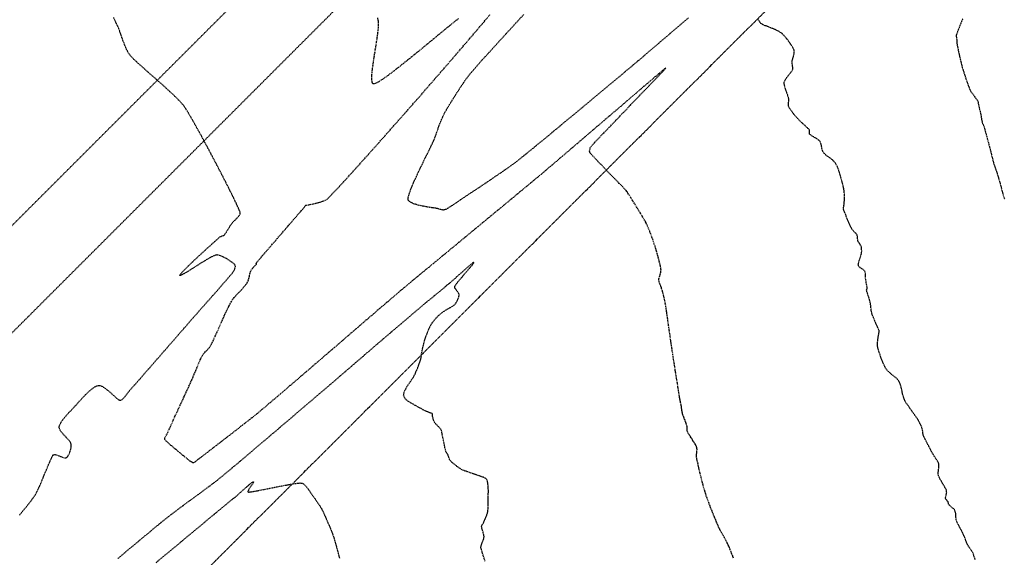
# Model space of a CAD drawing. Units: feet. Extents: x 2231450 to 2405042, y 13764001 to 13937778.
# Drawn here: x 2272484 to 2272743, y 13810088 to 13810230 of the extents above; entities that cross this region are included whole.
import ezdxf

# ---------------------------------------------------------------- set-up
doc = ezdxf.new("R2010")
doc.units = ezdxf.units.FT
doc.header["$MEASUREMENT"] = 0
for name, pattern in [('337.050 Sky Ranch Unit 1A Plat$0$ADJOINER', [1, 0.75, -0.05, 0.05, -0.05, 0.05, -0.05]), ('337.050 Sky Ranch Unit 1A Plat$0$HIDDEN2', [0.1875, 0.125, -0.0625]), ('HIDDEN', [0.375, 0.25, -0.125]), ('HIDDEN2', [0.1875, 0.125, -0.0625])]:
    doc.linetypes.add(name, pattern=pattern)
for name, color, linetype in [('337.050 Sky Ranch Unit 1A Plat$0$BNDY-ADJN', 252, '337.050 Sky Ranch Unit 1A Plat$0$ADJOINER'), ('V-TOPO-CONT-MAJR', 1, 'HIDDEN'), ('V-TOPO-CONT-MINR', 251, 'HIDDEN2'), ('XREF', 7, 'Continuous')]:
    doc.layers.add(name, color=color, linetype=linetype)
doc.layers.add('337.050 Sky Ranch Unit 1A Plat$0$C-ESMT-NPLT', color=2, linetype='337.050 Sky Ranch Unit 1A Plat$0$HIDDEN2', plot=False)

# ---------------------------------------------------------------- blocks, each defined once
blk = doc.blocks.new('337.050 Sky Ranch Unit 1A Plat_1')
at = {"layer": '337.050 Sky Ranch Unit 1A Plat$0$BNDY-ADJN', "flags": 128}
blk.add_lwpolyline([(2274699.77, 13809568.2), (2273247.53, 13808119.35), (2273177.53, 13808145.46), (2273016.05, 13808215.96), (2272965.8, 13808248.09), (2272799.9, 13808353.05), (2272652.71, 13808447.04), (2272580.66, 13808499.04), (2272518.32, 13808558.09), (2271778.66, 13809331.21), (2272463.43, 13810015.52), (2273184.45, 13810736.4), (2273384.52, 13810936.31)], close=True, dxfattribs=at)
at = {"layer": '337.050 Sky Ranch Unit 1A Plat$0$C-ESMT-NPLT', "flags": 128}
blk.add_lwpolyline([(2272253.74, 13809919.46), (2272237.53, 13809919.5), (2271315.9, 13810851.17), (2271330.12, 13810865.24), (2272245.69, 13809939.69), (2273329.41, 13811023.7), (2273343.46, 13811009.47)], close=True, dxfattribs=at)

msp = doc.modelspace()

# ---------------------------------------------------------------- linework, layer by layer
at = {"layer": 'V-TOPO-CONT-MAJR', "color": 1, "linetype": 'HIDDEN', "lineweight": -3, "elevation": 645}
for points in [[(2272671.64, 13810087.89), (2272671.44, 13810088.44), (2272671.24, 13810088.96), (2272671.03, 13810089.52), (2272670.81, 13810090.08), (2272670.59, 13810090.6), (2272670.38, 13810091.07), (2272670.18, 13810091.51), (2272669.95, 13810091.97), (2272669.71, 13810092.43), (2272669.47, 13810092.88), (2272669.25, 13810093.31), (2272669.01, 13810093.73), (2272668.75, 13810094.17), (2272668.49, 13810094.61), (2272668.24, 13810095.06), (2272668.02, 13810095.49), (2272667.83, 13810095.9), (2272667.52, 13810096.61), (2272667.11, 13810097.57), (2272666.64, 13810098.71), (2272666.13, 13810099.96), (2272665.62, 13810101.25), (2272665.13, 13810102.52), (2272664.69, 13810103.71), (2272664.34, 13810104.74), (2272664.06, 13810105.67), (2272663.75, 13810106.76), (2272663.43, 13810107.95), (2272663.12, 13810109.19), (2272662.82, 13810110.42), (2272662.54, 13810111.59), (2272662.3, 13810112.64), (2272662.11, 13810113.53), (2272661.97, 13810114.19), (2272661.91, 13810114.57), (2272661.91, 13810115.04), (2272661.95, 13810115.54), (2272662.01, 13810116.05), (2272662.04, 13810116.54), (2272661.99, 13810117), (2272661.83, 13810117.43), (2272661.6, 13810117.88), (2272661.31, 13810118.32), (2272661.02, 13810118.76), (2272660.76, 13810119.18), (2272660.48, 13810119.63), (2272660.15, 13810120.15), (2272659.83, 13810120.66), (2272659.58, 13810121.07), (2272659.45, 13810121.33), (2272659.42, 13810121.62), (2272659.43, 13810121.94), (2272659.43, 13810122.23), (2272659.4, 13810122.52), (2272659.36, 13810122.82), (2272659.3, 13810123.1), (2272659.21, 13810123.37), (2272659.02, 13810123.85), (2272658.78, 13810124.46), (2272658.54, 13810125.09), (2272658.32, 13810125.68), (2272658.19, 13810126.11), (2272658.1, 13810126.52), (2272658.03, 13810126.96), (2272657.97, 13810127.41), (2272657.91, 13810127.85), (2272657.85, 13810128.27), (2272657.77, 13810128.68), (2272657.69, 13810129.11), (2272657.6, 13810129.55), (2272657.51, 13810129.98), (2272657.43, 13810130.39), (2272657.36, 13810130.81), (2272657.23, 13810131.61), (2272657.06, 13810132.71), (2272656.85, 13810134.05), (2272656.61, 13810135.54), (2272656.36, 13810137.11), (2272656.12, 13810138.67), (2272655.88, 13810140.17), (2272655.68, 13810141.51), (2272655.51, 13810142.62), (2272655.34, 13810143.74), (2272655.14, 13810145.1), (2272654.92, 13810146.61), (2272654.7, 13810148.2), (2272654.47, 13810149.79), (2272654.25, 13810151.29), (2272654.06, 13810152.63), (2272653.9, 13810153.73), (2272653.79, 13810154.51), (2272653.73, 13810154.88), (2272653.66, 13810155.25), (2272653.58, 13810155.65), (2272653.49, 13810156.04), (2272653.4, 13810156.41), (2272653.32, 13810156.78), (2272653.22, 13810157.18), (2272653.13, 13810157.57), (2272653.03, 13810157.94), (2272652.91, 13810158.33), (2272652.78, 13810158.74), (2272652.65, 13810159.16), (2272652.52, 13810159.56), (2272652.36, 13810159.95), (2272652.19, 13810160.36), (2272652.03, 13810160.78), (2272651.96, 13810161.17), (2272652.01, 13810161.56), (2272652.15, 13810162.08), (2272652.33, 13810162.67), (2272652.49, 13810163.26), (2272652.55, 13810163.8), (2272652.51, 13810164.28), (2272652.4, 13810164.88), (2272652.24, 13810165.56), (2272652.06, 13810166.26), (2272651.87, 13810166.95), (2272651.7, 13810167.57), (2272651.54, 13810168.17), (2272651.36, 13810168.81), (2272651.17, 13810169.45), (2272650.97, 13810170.1), (2272650.77, 13810170.72), (2272650.57, 13810171.32), (2272650.37, 13810171.88), (2272650.13, 13810172.55), (2272649.86, 13810173.29), (2272649.56, 13810174.07), (2272649.24, 13810174.85), (2272648.92, 13810175.6), (2272648.6, 13810176.28), (2272648.25, 13810176.92), (2272647.74, 13810177.8), (2272647.11, 13810178.84), (2272646.43, 13810179.95), (2272645.74, 13810181.07), (2272645.09, 13810182.09), (2272644.55, 13810182.95), (2272644.16, 13810183.57), (2272643.98, 13810183.86), (2272643.83, 13810184.09), (2272643.68, 13810184.33), (2272643.52, 13810184.57), (2272643.36, 13810184.79), (2272643.09, 13810185.08), (2272642.45, 13810185.74), (2272641.53, 13810186.69), (2272640.4, 13810187.84), (2272639.16, 13810189.13), (2272637.87, 13810190.45), (2272636.63, 13810191.74), (2272635.51, 13810192.91), (2272634.61, 13810193.88), (2272633.99, 13810194.56), (2272633.75, 13810194.88), (2272633.72, 13810195.22), (2272633.78, 13810195.61), (2272633.9, 13810196), (2272634.05, 13810196.34), (2272634.33, 13810196.66), (2272635.03, 13810197.41), (2272636.1, 13810198.54), (2272637.45, 13810199.96), (2272639.04, 13810201.62), (2272640.79, 13810203.45), (2272642.64, 13810205.38), (2272644.52, 13810207.34), (2272646.37, 13810209.26), (2272648.13, 13810211.08), (2272649.71, 13810212.73), (2272651.07, 13810214.14), (2272652.14, 13810215.25), (2272652.85, 13810215.98), (2272653.13, 13810216.27), (2272653.34, 13810216.51), (2272653.58, 13810216.79), (2272653.77, 13810217.02), (2272653.82, 13810217.14), (2272653.59, 13810216.96), (2272652.94, 13810216.41), (2272651.91, 13810215.54), (2272650.56, 13810214.39), (2272648.93, 13810213), (2272647.05, 13810211.39), (2272644.98, 13810209.62), (2272642.77, 13810207.72), (2272640.44, 13810205.73), (2272638.06, 13810203.69), (2272635.66, 13810201.63), (2272633.28, 13810199.6), (2272630.98, 13810197.63), (2272628.8, 13810195.76), (2272626.78, 13810194.04), (2272624.97, 13810192.49), (2272623.41, 13810191.16), (2272622.14, 13810190.08), (2272621.22, 13810189.3), (2272620.28, 13810188.51), (2272618.95, 13810187.41), (2272617.3, 13810186.04), (2272615.36, 13810184.43), (2272613.19, 13810182.63), (2272610.83, 13810180.67), (2272608.32, 13810178.6), (2272605.73, 13810176.46), (2272603.09, 13810174.28), (2272600.46, 13810172.1), (2272597.87, 13810169.96), (2272595.39, 13810167.91), (2272593.05, 13810165.98), (2272590.9, 13810164.2), (2272589, 13810162.63), (2272587.39, 13810161.3), (2272586.11, 13810160.24), (2272585.22, 13810159.51), (2272584.77, 13810159.13), (2272584.23, 13810158.67), (2272583.66, 13810158.2), (2272583.09, 13810157.71), (2272582.51, 13810157.21), (2272581.93, 13810156.71), (2272581.35, 13810156.22), (2272580.79, 13810155.74), (2272580.25, 13810155.28), (2272579.75, 13810154.85), (2272578.97, 13810154.18), (2272577.96, 13810153.31), (2272576.78, 13810152.29), (2272575.46, 13810151.16), (2272574.07, 13810149.96), (2272572.64, 13810148.73), (2272571.22, 13810147.51), (2272569.87, 13810146.35), (2272568.64, 13810145.28), (2272567.56, 13810144.36), (2272566.69, 13810143.61), (2272565.94, 13810142.97), (2272564.94, 13810142.1), (2272563.71, 13810141.05), (2272562.3, 13810139.83), (2272560.74, 13810138.49), (2272559.09, 13810137.06), (2272557.37, 13810135.58), (2272555.62, 13810134.09), (2272553.9, 13810132.61), (2272552.23, 13810131.18), (2272550.66, 13810129.83), (2272549.22, 13810128.61), (2272547.96, 13810127.54), (2272546.92, 13810126.67), (2272546.14, 13810126.02), (2272545.25, 13810125.3), (2272544.1, 13810124.4), (2272542.75, 13810123.34), (2272541.26, 13810122.17), (2272539.68, 13810120.94), (2272538.06, 13810119.69), (2272536.47, 13810118.46), (2272534.95, 13810117.29), (2272533.57, 13810116.23), (2272532.38, 13810115.31), (2272531.44, 13810114.59), (2272530.8, 13810114.09), (2272530.52, 13810113.88), (2272530.2, 13810113.63), (2272529.85, 13810113.35), (2272529.54, 13810113.11), (2272529.32, 13810113), (2272529.11, 13810113.04), (2272528.89, 13810113.15), (2272528.68, 13810113.27), (2272528.4, 13810113.49), (2272527.75, 13810114.01), (2272526.83, 13810114.75), (2272525.76, 13810115.63), (2272524.64, 13810116.56), (2272523.58, 13810117.46), (2272522.67, 13810118.26), (2272522.14, 13810118.76), (2272521.88, 13810119.02), (2272521.79, 13810119.14), (2272521.78, 13810119.18), (2272521.77, 13810119.24), (2272521.77, 13810119.36), (2272521.81, 13810119.57), (2272521.92, 13810119.86), (2272522.13, 13810120.24), (2272522.35, 13810120.62), (2272522.53, 13810120.98), (2272522.68, 13810121.34), (2272522.86, 13810121.75), (2272523.05, 13810122.18), (2272523.24, 13810122.61), (2272523.42, 13810123.01), (2272523.58, 13810123.37), (2272523.91, 13810124.08), (2272524.36, 13810125.06), (2272524.91, 13810126.24), (2272525.52, 13810127.57), (2272526.17, 13810128.96), (2272526.81, 13810130.35), (2272527.42, 13810131.68), (2272527.97, 13810132.88), (2272528.42, 13810133.87), (2272528.75, 13810134.59), (2272529.12, 13810135.44), (2272529.52, 13810136.39), (2272529.94, 13810137.39), (2272530.36, 13810138.39), (2272530.75, 13810139.34), (2272531.12, 13810140.17), (2272531.43, 13810140.84), (2272531.67, 13810141.29), (2272531.98, 13810141.72), (2272532.34, 13810142.14), (2272532.73, 13810142.56), (2272533.13, 13810142.97), (2272533.5, 13810143.4), (2272533.81, 13810143.82), (2272534.07, 13810144.32), (2272534.48, 13810145.17), (2272534.99, 13810146.27), (2272535.56, 13810147.53), (2272536.14, 13810148.85), (2272536.71, 13810150.13), (2272537.21, 13810151.26), (2272537.61, 13810152.15), (2272537.87, 13810152.71), (2272538.14, 13810153.25), (2272538.41, 13810153.83), (2272538.7, 13810154.42), (2272539, 13810154.99), (2272539.31, 13810155.55), (2272539.64, 13810156.06), (2272540.03, 13810156.56), (2272540.6, 13810157.19), (2272541.27, 13810157.91), (2272541.97, 13810158.65), (2272542.63, 13810159.37), (2272543.16, 13810159.99), (2272543.49, 13810160.47), (2272543.72, 13810160.99), (2272543.91, 13810161.61), (2272544.06, 13810162.25), (2272544.2, 13810162.86), (2272544.34, 13810163.39), (2272544.49, 13810163.76), (2272544.76, 13810164.14), (2272545.12, 13810164.55), (2272545.5, 13810164.93), (2272545.75, 13810165.17), (2272545.87, 13810165.3), (2272545.91, 13810165.35), (2272545.92, 13810165.36), (2272545.92, 13810165.38), (2272545.9, 13810165.44), (2272545.86, 13810165.54), (2272545.83, 13810165.65), (2272546.05, 13810165.91), (2272546.64, 13810166.61), (2272547.55, 13810167.66), (2272548.69, 13810168.99), (2272550.01, 13810170.52), (2272551.43, 13810172.16), (2272552.88, 13810173.85), (2272554.31, 13810175.5), (2272555.63, 13810177.03), (2272556.78, 13810178.37), (2272557.7, 13810179.43), (2272558.31, 13810180.13), (2272558.54, 13810180.41), (2272558.67, 13810180.57), (2272558.79, 13810180.74), (2272558.85, 13810180.82), (2272558.91, 13810180.9), (2272559.14, 13810180.94), (2272559.75, 13810181.05), (2272560.63, 13810181.23), (2272561.65, 13810181.47), (2272562.7, 13810181.76), (2272563.67, 13810182.1), (2272564.43, 13810182.47), (2272564.85, 13810182.82), (2272565.57, 13810183.54), (2272566.58, 13810184.59), (2272567.83, 13810185.93), (2272569.28, 13810187.51), (2272570.9, 13810189.29), (2272572.64, 13810191.22), (2272574.49, 13810193.28), (2272576.39, 13810195.4), (2272578.31, 13810197.56), (2272580.21, 13810199.71), (2272582.06, 13810201.8), (2272583.83, 13810203.79), (2272585.46, 13810205.65), (2272586.93, 13810207.32), (2272588.2, 13810208.77), (2272589.24, 13810209.95), (2272590, 13810210.83), (2272590.8, 13810211.75), (2272591.9, 13810213.02), (2272593.24, 13810214.56), (2272594.79, 13810216.34), (2272596.5, 13810218.31), (2272598.31, 13810220.41), (2272600.2, 13810222.6), (2272602.11, 13810224.82), (2272603.99, 13810227.04), (2272605.82, 13810229.19), (2272607.53, 13810231.23)], [(2272599.19, 13810230.13), (2272598.13, 13810229.29), (2272596.79, 13810228.21), (2272595.23, 13810226.93), (2272593.5, 13810225.5), (2272591.63, 13810223.95), (2272589.69, 13810222.35), (2272587.71, 13810220.74), (2272585.76, 13810219.16), (2272583.87, 13810217.65), (2272582.1, 13810216.28), (2272580.49, 13810215.07), (2272579.1, 13810214.09), (2272577.96, 13810213.37), (2272577.28, 13810213.01), (2272576.91, 13810212.89), (2272576.74, 13810212.89), (2272576.68, 13810212.91), (2272576.61, 13810212.96), (2272576.5, 13810213.12), (2272576.39, 13810213.49), (2272576.32, 13810214.2), (2272576.36, 13810215.41), (2272576.51, 13810216.9), (2272576.74, 13810218.58), (2272577.01, 13810220.38), (2272577.31, 13810222.23), (2272577.6, 13810224.04), (2272577.85, 13810225.74), (2272578.03, 13810227.26), (2272578.12, 13810228.52), (2272578.08, 13810229.44), (2272577.88, 13810230.35)]]:
    msp.add_lwpolyline(points, dxfattribs=at)
at = {"layer": 'V-TOPO-CONT-MINR', "color": 251, "linetype": 'HIDDEN2', "lineweight": -3}
for points, elevation in [([(2272483.43, 13810099.24), (2272484.15, 13810100.08), (2272484.91, 13810101), (2272485.69, 13810101.96), (2272486.44, 13810102.93), (2272487.12, 13810103.85), (2272487.68, 13810104.7), (2272488.14, 13810105.56), (2272488.66, 13810106.66), (2272489.21, 13810107.93), (2272489.77, 13810109.29), (2272490.33, 13810110.67), (2272490.87, 13810111.98), (2272491.37, 13810113.16), (2272491.81, 13810114.13), (2272492.11, 13810114.7), (2272492.29, 13810114.99), (2272492.4, 13810115.1), (2272492.45, 13810115.13), (2272492.52, 13810115.16), (2272492.7, 13810115.19), (2272493.01, 13810115.16), (2272493.48, 13810115.01), (2272494.13, 13810114.75), (2272494.77, 13810114.48), (2272495.24, 13810114.34), (2272495.54, 13810114.31), (2272495.71, 13810114.34), (2272495.78, 13810114.37), (2272495.86, 13810114.42), (2272496, 13810114.54), (2272496.21, 13810114.79), (2272496.48, 13810115.23), (2272496.77, 13810115.91), (2272496.99, 13810116.63), (2272497.12, 13810117.33), (2272497.12, 13810117.93), (2272496.9, 13810118.43), (2272496.43, 13810119.02), (2272495.8, 13810119.69), (2272495.14, 13810120.38), (2272494.53, 13810121.09), (2272494.16, 13810121.63), (2272493.99, 13810122.03), (2272493.93, 13810122.28), (2272493.93, 13810122.4), (2272493.93, 13810122.5), (2272493.97, 13810122.72), (2272494.09, 13810123.07), (2272494.34, 13810123.58), (2272494.79, 13810124.25), (2272495.34, 13810124.95), (2272495.96, 13810125.65), (2272496.59, 13810126.34), (2272497.21, 13810126.99), (2272497.76, 13810127.57), (2272498.28, 13810128.16), (2272498.93, 13810128.89), (2272499.68, 13810129.72), (2272500.49, 13810130.58), (2272501.33, 13810131.42), (2272502.16, 13810132.18), (2272502.96, 13810132.81), (2272503.55, 13810133.17), (2272503.95, 13810133.34), (2272504.2, 13810133.4), (2272504.31, 13810133.42), (2272504.44, 13810133.42), (2272504.72, 13810133.37), (2272505.16, 13810133.21), (2272505.8, 13810132.84), (2272506.65, 13810132.2), (2272507.5, 13810131.47), (2272508.3, 13810130.74), (2272509.02, 13810130.1), (2272509.5, 13810129.72), (2272509.79, 13810129.55), (2272509.94, 13810129.5), (2272510.01, 13810129.5), (2272510.09, 13810129.51), (2272510.25, 13810129.57), (2272510.49, 13810129.71), (2272510.81, 13810129.99), (2272511.21, 13810130.44), (2272511.61, 13810130.95), (2272511.99, 13810131.46), (2272512.35, 13810131.89), (2272512.66, 13810132.24), (2272513.27, 13810132.94), (2272514.15, 13810133.94), (2272515.24, 13810135.19), (2272516.51, 13810136.65), (2272517.92, 13810138.25), (2272519.41, 13810139.96), (2272520.94, 13810141.73), (2272522.48, 13810143.49), (2272523.98, 13810145.21), (2272525.39, 13810146.83), (2272526.67, 13810148.3), (2272527.78, 13810149.57), (2272528.67, 13810150.6), (2272529.31, 13810151.33), (2272530.02, 13810152.14), (2272530.92, 13810153.16), (2272531.95, 13810154.33), (2272533.07, 13810155.59), (2272534.23, 13810156.91), (2272535.39, 13810158.22), (2272536.5, 13810159.49), (2272537.52, 13810160.66), (2272538.41, 13810161.68), (2272539.12, 13810162.51), (2272539.61, 13810163.08), (2272539.82, 13810163.37), (2272540.04, 13810163.78), (2272540.24, 13810164.25), (2272540.36, 13810164.71), (2272540.34, 13810165.08), (2272540.1, 13810165.35), (2272539.57, 13810165.79), (2272538.84, 13810166.32), (2272537.98, 13810166.86), (2272537.08, 13810167.34), (2272536.22, 13810167.69), (2272535.49, 13810167.82), (2272534.86, 13810167.66), (2272533.93, 13810167.22), (2272532.78, 13810166.57), (2272531.5, 13810165.79), (2272530.17, 13810164.95), (2272528.88, 13810164.12), (2272527.7, 13810163.38), (2272526.73, 13810162.8), (2272526.16, 13810162.5), (2272525.87, 13810162.4), (2272525.76, 13810162.39), (2272525.73, 13810162.41), (2272525.73, 13810162.45), (2272525.77, 13810162.56), (2272525.99, 13810162.86), (2272526.51, 13810163.45), (2272527.48, 13810164.44), (2272528.7, 13810165.63), (2272530.08, 13810166.93), (2272531.53, 13810168.27), (2272532.94, 13810169.57), (2272534.23, 13810170.73), (2272535.29, 13810171.68), (2272536.03, 13810172.33), (2272536.35, 13810172.6), (2272536.6, 13810172.72), (2272536.89, 13810172.81), (2272537.17, 13810172.9), (2272537.41, 13810173.04), (2272537.61, 13810173.28), (2272537.92, 13810173.75), (2272538.3, 13810174.35), (2272538.72, 13810175.01), (2272539.12, 13810175.65), (2272539.48, 13810176.17), (2272539.86, 13810176.61), (2272540.31, 13810177.06), (2272540.78, 13810177.51), (2272541.2, 13810177.97), (2272541.46, 13810178.33), (2272541.6, 13810178.61), (2272541.65, 13810178.79), (2272541.66, 13810178.88), (2272541.66, 13810178.92), (2272541.62, 13810179.07), (2272541.48, 13810179.45), (2272541.15, 13810180.22), (2272540.53, 13810181.54), (2272539.72, 13810183.22), (2272538.74, 13810185.18), (2272537.63, 13810187.37), (2272536.43, 13810189.71), (2272535.16, 13810192.14), (2272533.86, 13810194.6), (2272532.57, 13810197.02), (2272531.31, 13810199.35), (2272530.12, 13810201.5), (2272529.04, 13810203.43), (2272528.09, 13810205.05), (2272527.31, 13810206.32), (2272526.74, 13810207.17), (2272526.03, 13810208), (2272525.09, 13810208.99), (2272523.95, 13810210.09), (2272522.67, 13810211.28), (2272521.29, 13810212.53), (2272519.87, 13810213.8), (2272518.44, 13810215.05), (2272517.05, 13810216.27), (2272515.76, 13810217.42), (2272514.6, 13810218.46), (2272513.64, 13810219.37), (2272512.9, 13810220.1), (2272512.45, 13810220.64), (2272511.99, 13810221.4), (2272511.57, 13810222.26), (2272511.18, 13810223.18), (2272510.82, 13810224.14), (2272510.48, 13810225.08), (2272510.18, 13810225.97), (2272509.89, 13810226.78), (2272509.63, 13810227.47), (2272509.31, 13810228.18), (2272508.97, 13810228.92), (2272508.6, 13810229.68), (2272508.25, 13810230.45)], 644), ([(2272659.77, 13810230.32), (2272657.91, 13810228.73), (2272656.03, 13810227.11), (2272654.16, 13810225.51), (2272652.36, 13810223.97), (2272650.65, 13810222.51), (2272649.09, 13810221.18), (2272647.72, 13810220), (2272646.57, 13810219.03), (2272645.68, 13810218.28), (2272644.84, 13810217.57), (2272643.66, 13810216.59), (2272642.19, 13810215.35), (2272640.46, 13810213.91), (2272638.53, 13810212.29), (2272636.42, 13810210.54), (2272634.2, 13810208.69), (2272631.9, 13810206.77), (2272629.56, 13810204.83), (2272627.23, 13810202.89), (2272624.95, 13810201), (2272622.77, 13810199.2), (2272620.73, 13810197.51), (2272618.87, 13810195.98), (2272617.23, 13810194.64), (2272615.87, 13810193.54), (2272614.81, 13810192.69), (2272614.12, 13810192.15), (2272613.25, 13810191.51), (2272612.18, 13810190.75), (2272610.95, 13810189.9), (2272609.62, 13810188.99), (2272608.23, 13810188.04), (2272606.82, 13810187.08), (2272605.43, 13810186.16), (2272604.13, 13810185.28), (2272602.95, 13810184.5), (2272601.93, 13810183.82), (2272601.13, 13810183.29), (2272600.59, 13810182.94), (2272599.94, 13810182.5), (2272599.21, 13810182), (2272598.43, 13810181.47), (2272597.66, 13810180.95), (2272596.93, 13810180.47), (2272596.29, 13810180.08), (2272595.79, 13810179.8), (2272595.47, 13810179.67), (2272595.09, 13810179.65), (2272594.68, 13810179.72), (2272594.25, 13810179.83), (2272593.83, 13810179.96), (2272593.44, 13810180.07), (2272592.97, 13810180.15), (2272592.1, 13810180.27), (2272590.98, 13810180.45), (2272589.72, 13810180.68), (2272588.45, 13810180.97), (2272587.32, 13810181.33), (2272586.59, 13810181.66), (2272586.19, 13810181.95), (2272586.01, 13810182.15), (2272585.94, 13810182.26), (2272585.92, 13810182.34), (2272585.89, 13810182.56), (2272585.94, 13810183), (2272586.15, 13810183.8), (2272586.59, 13810185.06), (2272587.2, 13810186.55), (2272587.93, 13810188.2), (2272588.74, 13810189.94), (2272589.59, 13810191.69), (2272590.41, 13810193.38), (2272591.18, 13810194.93), (2272591.85, 13810196.28), (2272592.36, 13810197.35), (2272592.68, 13810198.06), (2272592.99, 13810198.85), (2272593.29, 13810199.68), (2272593.59, 13810200.54), (2272593.89, 13810201.41), (2272594.2, 13810202.28), (2272594.52, 13810203.12), (2272594.86, 13810203.94), (2272595.22, 13810204.7), (2272595.6, 13810205.4), (2272596.1, 13810206.29), (2272596.72, 13810207.32), (2272597.42, 13810208.46), (2272598.17, 13810209.67), (2272598.96, 13810210.89), (2272599.75, 13810212.09), (2272600.51, 13810213.22), (2272601.23, 13810214.24), (2272601.87, 13810215.11), (2272602.42, 13810215.78), (2272603.24, 13810216.74), (2272604.29, 13810217.94), (2272605.54, 13810219.33), (2272606.95, 13810220.89), (2272608.47, 13810222.56), (2272610.07, 13810224.31), (2272611.7, 13810226.1), (2272613.33, 13810227.88), (2272614.92, 13810229.62), (2272616.43, 13810231.26)], 646), ([(2272735.38, 13810087.44), (2272735.11, 13810088.25), (2272734.87, 13810088.92), (2272734.69, 13810089.36), (2272734.46, 13810089.77), (2272734.18, 13810090.19), (2272733.88, 13810090.61), (2272733.6, 13810091.02), (2272733.36, 13810091.43), (2272733.18, 13810091.82), (2272732.99, 13810092.28), (2272732.79, 13810092.78), (2272732.6, 13810093.29), (2272732.4, 13810093.8), (2272732.2, 13810094.26), (2272731.94, 13810094.77), (2272731.61, 13810095.4), (2272731.24, 13810096.08), (2272730.89, 13810096.74), (2272730.6, 13810097.31), (2272730.43, 13810097.73), (2272730.34, 13810098.16), (2272730.29, 13810098.66), (2272730.26, 13810099.16), (2272730.23, 13810099.59), (2272730.19, 13810099.87), (2272730.1, 13810100.13), (2272729.99, 13810100.41), (2272729.86, 13810100.67), (2272729.74, 13810100.85), (2272729.55, 13810101.01), (2272729.32, 13810101.16), (2272729.11, 13810101.31), (2272728.92, 13810101.48), (2272728.69, 13810101.73), (2272728.47, 13810101.97), (2272728.34, 13810102.15), (2272728.29, 13810102.37), (2272728.27, 13810102.61), (2272728.25, 13810102.74), (2272728.18, 13810102.78), (2272728.1, 13810102.82), (2272727.97, 13810102.97), (2272727.73, 13810103.3), (2272727.56, 13810103.63), (2272727.57, 13810103.89), (2272727.66, 13810104.28), (2272727.76, 13810104.74), (2272727.84, 13810105.2), (2272727.83, 13810105.6), (2272727.69, 13810105.97), (2272727.38, 13810106.54), (2272726.98, 13810107.22), (2272726.55, 13810107.95), (2272726.15, 13810108.65), (2272725.83, 13810109.24), (2272725.67, 13810109.64), (2272725.62, 13810110.1), (2272725.64, 13810110.62), (2272725.69, 13810111.14), (2272725.75, 13810111.59), (2272725.77, 13810111.9), (2272725.77, 13810112.18), (2272725.76, 13810112.47), (2272725.73, 13810112.76), (2272725.67, 13810113.02), (2272725.52, 13810113.31), (2272725.24, 13810113.75), (2272724.89, 13810114.26), (2272724.54, 13810114.79), (2272724.24, 13810115.27), (2272723.98, 13810115.75), (2272723.58, 13810116.49), (2272723.12, 13810117.39), (2272722.63, 13810118.33), (2272722.19, 13810119.2), (2272721.86, 13810119.89), (2272721.68, 13810120.3), (2272721.59, 13810120.71), (2272721.54, 13810121.17), (2272721.49, 13810121.62), (2272721.4, 13810122.04), (2272721.26, 13810122.42), (2272721.04, 13810122.9), (2272720.78, 13810123.42), (2272720.51, 13810123.95), (2272720.24, 13810124.42), (2272719.95, 13810124.87), (2272719.46, 13810125.57), (2272718.86, 13810126.4), (2272718.23, 13810127.28), (2272717.65, 13810128.09), (2272717.19, 13810128.74), (2272716.95, 13810129.13), (2272716.79, 13810129.46), (2272716.65, 13810129.81), (2272716.52, 13810130.18), (2272716.4, 13810130.55), (2272716.29, 13810130.9), (2272716.19, 13810131.3), (2272716.07, 13810131.88), (2272715.93, 13810132.58), (2272715.75, 13810133.31), (2272715.53, 13810134), (2272715.26, 13810134.57), (2272714.92, 13810135), (2272714.46, 13810135.44), (2272713.92, 13810135.88), (2272713.34, 13810136.34), (2272712.77, 13810136.82), (2272712.27, 13810137.3), (2272711.86, 13810137.8), (2272711.55, 13810138.35), (2272711.2, 13810139.08), (2272710.85, 13810139.92), (2272710.51, 13810140.82), (2272710.19, 13810141.72), (2272709.93, 13810142.56), (2272709.73, 13810143.28), (2272709.63, 13810143.82), (2272709.61, 13810144.5), (2272709.68, 13810145.32), (2272709.79, 13810146.15), (2272709.92, 13810146.9), (2272710.02, 13810147.43), (2272710.06, 13810147.65), (2272710.07, 13810147.75), (2272710.06, 13810147.84), (2272709.96, 13810148.06), (2272709.72, 13810148.6), (2272709.38, 13810149.35), (2272708.99, 13810150.22), (2272708.62, 13810151.09), (2272708.31, 13810151.85), (2272708.12, 13810152.39), (2272708.01, 13810152.87), (2272707.93, 13810153.39), (2272707.87, 13810153.93), (2272707.81, 13810154.46), (2272707.74, 13810154.98), (2272707.65, 13810155.47), (2272707.5, 13810156.02), (2272707.31, 13810156.65), (2272707.09, 13810157.3), (2272706.9, 13810157.88), (2272706.76, 13810158.31), (2272706.71, 13810158.52), (2272706.76, 13810158.67), (2272706.84, 13810158.83), (2272706.9, 13810158.98), (2272706.86, 13810159.28), (2272706.76, 13810159.87), (2272706.63, 13810160.6), (2272706.51, 13810161.3), (2272706.44, 13810161.78), (2272706.41, 13810162.23), (2272706.41, 13810162.7), (2272706.39, 13810163.16), (2272706.27, 13810163.54), (2272706.02, 13810163.81), (2272705.62, 13810164.08), (2272705.18, 13810164.36), (2272704.86, 13810164.6), (2272704.68, 13810164.78), (2272704.6, 13810164.91), (2272704.57, 13810164.98), (2272704.56, 13810165.04), (2272704.55, 13810165.2), (2272704.58, 13810165.51), (2272704.7, 13810166.01), (2272704.91, 13810166.72), (2272705.14, 13810167.43), (2272705.32, 13810168.02), (2272705.42, 13810168.39), (2272705.44, 13810168.77), (2272705.43, 13810169.18), (2272705.4, 13810169.56), (2272705.35, 13810169.87), (2272705.26, 13810170.14), (2272705.13, 13810170.42), (2272704.99, 13810170.68), (2272704.88, 13810170.87), (2272704.73, 13810171.05), (2272704.56, 13810171.22), (2272704.44, 13810171.41), (2272704.4, 13810171.68), (2272704.37, 13810172.14), (2272704.32, 13810172.65), (2272704.21, 13810173.07), (2272704.02, 13810173.36), (2272703.73, 13810173.67), (2272703.4, 13810174), (2272703.08, 13810174.33), (2272702.83, 13810174.66), (2272702.6, 13810175.11), (2272702.25, 13810175.91), (2272701.82, 13810176.9), (2272701.39, 13810177.95), (2272701, 13810178.92), (2272700.72, 13810179.66), (2272700.6, 13810180.04), (2272700.62, 13810180.32), (2272700.69, 13810180.61), (2272700.77, 13810180.91), (2272700.83, 13810181.19), (2272700.85, 13810181.51), (2272700.87, 13810182.05), (2272700.88, 13810182.73), (2272700.88, 13810183.47), (2272700.86, 13810184.2), (2272700.8, 13810184.83), (2272700.68, 13810185.45), (2272700.49, 13810186.28), (2272700.24, 13810187.23), (2272699.97, 13810188.19), (2272699.72, 13810189.07), (2272699.51, 13810189.75), (2272699.38, 13810190.16), (2272699.22, 13810190.58), (2272699.03, 13810191.03), (2272698.83, 13810191.46), (2272698.65, 13810191.79), (2272698.45, 13810192.07), (2272698.21, 13810192.35), (2272697.96, 13810192.62), (2272697.72, 13810192.87), (2272697.46, 13810193.08), (2272697.05, 13810193.39), (2272696.54, 13810193.75), (2272696.03, 13810194.15), (2272695.58, 13810194.56), (2272695.26, 13810194.94), (2272695.05, 13810195.44), (2272694.93, 13810196.02), (2272694.84, 13810196.64), (2272694.71, 13810197.21), (2272694.49, 13810197.69), (2272694.13, 13810198.06), (2272693.59, 13810198.44), (2272692.98, 13810198.81), (2272692.4, 13810199.15), (2272691.94, 13810199.44), (2272691.71, 13810199.63), (2272691.66, 13810199.89), (2272691.68, 13810200.2), (2272691.7, 13810200.51), (2272691.65, 13810200.78), (2272691.44, 13810201.03), (2272691.01, 13810201.45), (2272690.46, 13810201.95), (2272689.88, 13810202.47), (2272689.36, 13810202.94), (2272688.99, 13810203.3), (2272688.67, 13810203.65), (2272688.33, 13810204.03), (2272687.99, 13810204.41), (2272687.68, 13810204.79), (2272687.4, 13810205.14), (2272687.13, 13810205.5), (2272686.83, 13810205.88), (2272686.55, 13810206.27), (2272686.32, 13810206.66), (2272686.17, 13810207.01), (2272686.12, 13810207.37), (2272686.14, 13810207.76), (2272686.19, 13810208.17), (2272686.23, 13810208.57), (2272686.23, 13810208.95), (2272686.13, 13810209.32), (2272685.93, 13810209.89), (2272685.68, 13810210.6), (2272685.42, 13810211.36), (2272685.19, 13810212.12), (2272685.05, 13810212.82), (2272685.05, 13810213.38), (2272685.27, 13810213.97), (2272685.67, 13810214.6), (2272686.17, 13810215.23), (2272686.66, 13810215.81), (2272687.05, 13810216.3), (2272687.25, 13810216.66), (2272687.28, 13810217.04), (2272687.24, 13810217.47), (2272687.16, 13810217.92), (2272687.09, 13810218.31), (2272687.07, 13810218.61), (2272687.12, 13810218.91), (2272687.21, 13810219.23), (2272687.3, 13810219.54), (2272687.38, 13810219.84), (2272687.45, 13810220.14), (2272687.55, 13810220.53), (2272687.64, 13810220.96), (2272687.69, 13810221.38), (2272687.66, 13810221.75), (2272687.5, 13810222.11), (2272687.17, 13810222.69), (2272686.71, 13810223.41), (2272686.16, 13810224.2), (2272685.56, 13810224.98), (2272684.94, 13810225.69), (2272684.36, 13810226.24), (2272683.68, 13810226.69), (2272682.81, 13810227.13), (2272681.85, 13810227.55), (2272680.89, 13810227.93), (2272680.04, 13810228.25), (2272679.39, 13810228.52), (2272679.04, 13810228.7), (2272678.71, 13810229.04), (2272678.38, 13810229.49), (2272678.12, 13810229.88)], 646), ([(2272732.07, 13810230.06), (2272731.55, 13810228.8), (2272731.1, 13810227.66), (2272730.73, 13810226.72), (2272730.48, 13810226.05), (2272730.38, 13810225.73), (2272730.37, 13810225.44), (2272730.4, 13810225.13), (2272730.45, 13810224.82), (2272730.49, 13810224.53), (2272730.51, 13810224.24), (2272730.53, 13810223.93), (2272730.54, 13810223.62), (2272730.58, 13810223.33), (2272730.63, 13810223.04), (2272730.74, 13810222.49), (2272730.9, 13810221.74), (2272731.09, 13810220.86), (2272731.3, 13810219.9), (2272731.53, 13810218.94), (2272731.75, 13810218.04), (2272731.96, 13810217.26), (2272732.19, 13810216.49), (2272732.46, 13810215.61), (2272732.77, 13810214.69), (2272733.08, 13810213.77), (2272733.38, 13810212.92), (2272733.65, 13810212.18), (2272733.86, 13810211.63), (2272733.99, 13810211.31), (2272734.21, 13810210.93), (2272734.47, 13810210.55), (2272734.75, 13810210.18), (2272735.01, 13810209.82), (2272735.29, 13810209.43), (2272735.62, 13810209.01), (2272735.91, 13810208.63), (2272736.07, 13810208.36), (2272736.14, 13810208.08), (2272736.18, 13810207.77), (2272736.21, 13810207.47), (2272736.28, 13810207.19), (2272736.39, 13810206.74), (2272736.52, 13810206.19), (2272736.66, 13810205.63), (2272736.77, 13810205.13), (2272736.87, 13810204.63), (2272736.97, 13810204.05), (2272737.06, 13810203.49), (2272737.15, 13810203.03), (2272737.21, 13810202.75), (2272737.32, 13810202.48), (2272737.46, 13810202.2), (2272737.58, 13810201.93), (2272737.68, 13810201.6), (2272737.86, 13810200.95), (2272738.09, 13810200.12), (2272738.33, 13810199.25), (2272738.54, 13810198.46), (2272738.7, 13810197.89), (2272738.84, 13810197.38), (2272738.98, 13810196.83), (2272739.13, 13810196.28), (2272739.27, 13810195.74), (2272739.41, 13810195.23), (2272739.52, 13810194.78), (2272739.64, 13810194.29), (2272739.77, 13810193.77), (2272739.9, 13810193.24), (2272740.03, 13810192.73), (2272740.16, 13810192.25), (2272740.3, 13810191.78), (2272740.46, 13810191.29), (2272740.63, 13810190.79), (2272740.8, 13810190.29), (2272740.97, 13810189.81), (2272741.11, 13810189.35), (2272741.26, 13810188.89), (2272741.4, 13810188.41), (2272741.55, 13810187.91), (2272741.7, 13810187.42), (2272741.84, 13810186.93), (2272741.97, 13810186.47), (2272742.1, 13810185.96), (2272742.26, 13810185.37), (2272742.41, 13810184.77), (2272742.55, 13810184.23), (2272742.66, 13810183.8), (2272742.73, 13810183.56), (2272742.82, 13810183.3), (2272742.91, 13810183.02), (2272743.01, 13810182.76), (2272743.1, 13810182.5)], 647), ([(2272606.17, 13810087.1), (2272605.78, 13810088.31), (2272605.44, 13810089.39), (2272605.19, 13810090.2), (2272605.1, 13810090.58), (2272605.1, 13810090.83), (2272605.15, 13810091.09), (2272605.22, 13810091.36), (2272605.28, 13810091.61), (2272605.38, 13810091.87), (2272605.53, 13810092.24), (2272605.7, 13810092.68), (2272605.84, 13810093.12), (2272605.91, 13810093.52), (2272605.85, 13810093.99), (2272605.7, 13810094.59), (2272605.52, 13810095.2), (2272605.36, 13810095.69), (2272605.29, 13810095.94), (2272605.27, 13810096.14), (2272605.28, 13810096.34), (2272605.37, 13810096.54), (2272605.57, 13810096.92), (2272605.81, 13810097.36), (2272606, 13810097.76), (2272606.16, 13810098.1), (2272606.36, 13810098.54), (2272606.56, 13810099.03), (2272606.75, 13810099.54), (2272606.87, 13810100), (2272606.93, 13810100.47), (2272606.97, 13810101.19), (2272607, 13810102.04), (2272607.02, 13810102.94), (2272607.03, 13810103.78), (2272607.03, 13810104.46), (2272607.03, 13810104.86), (2272607.04, 13810105.31), (2272607.04, 13810105.77), (2272607.02, 13810106.23), (2272607, 13810106.66), (2272606.95, 13810107.14), (2272606.88, 13810107.67), (2272606.81, 13810108.13), (2272606.74, 13810108.39), (2272606.63, 13810108.58), (2272606.49, 13810108.77), (2272606.36, 13810108.89), (2272606.19, 13810109.01), (2272606, 13810109.1), (2272605.74, 13810109.2), (2272605.13, 13810109.41), (2272604.27, 13810109.7), (2272603.28, 13810110.04), (2272602.27, 13810110.38), (2272601.37, 13810110.7), (2272600.67, 13810110.95), (2272600.3, 13810111.09), (2272599.96, 13810111.28), (2272599.61, 13810111.5), (2272599.27, 13810111.73), (2272598.95, 13810111.95), (2272598.63, 13810112.19), (2272598.19, 13810112.53), (2272597.72, 13810112.9), (2272597.31, 13810113.25), (2272597.04, 13810113.53), (2272596.84, 13810113.87), (2272596.69, 13810114.27), (2272596.56, 13810114.67), (2272596.43, 13810114.99), (2272596.28, 13810115.26), (2272596.11, 13810115.53), (2272595.94, 13810115.81), (2272595.81, 13810116.09), (2272595.71, 13810116.49), (2272595.53, 13810117.3), (2272595.32, 13810118.33), (2272595.1, 13810119.44), (2272594.9, 13810120.45), (2272594.76, 13810121.19), (2272594.69, 13810121.52), (2272594.62, 13810121.72), (2272594.53, 13810121.91), (2272594.35, 13810122.09), (2272593.97, 13810122.46), (2272593.52, 13810122.91), (2272593.09, 13810123.37), (2272592.81, 13810123.74), (2272592.65, 13810124.11), (2272592.52, 13810124.55), (2272592.4, 13810125), (2272592.33, 13810125.36), (2272592.29, 13810125.55), (2272592.28, 13810125.72), (2272592.28, 13810125.9), (2272592.25, 13810126.02), (2272592.09, 13810126.08), (2272591.89, 13810126.1), (2272591.67, 13810126.18), (2272591.27, 13810126.34), (2272590.8, 13810126.52), (2272590.4, 13810126.7), (2272590, 13810126.91), (2272589.29, 13810127.3), (2272588.38, 13810127.81), (2272587.42, 13810128.35), (2272586.53, 13810128.87), (2272585.84, 13810129.28), (2272585.49, 13810129.53), (2272585.24, 13810129.81), (2272585, 13810130.14), (2272584.81, 13810130.5), (2272584.71, 13810130.83), (2272584.74, 13810131.14), (2272584.85, 13810131.53), (2272585.01, 13810131.95), (2272585.2, 13810132.36), (2272585.38, 13810132.73), (2272585.59, 13810133.1), (2272585.94, 13810133.61), (2272586.36, 13810134.21), (2272586.8, 13810134.86), (2272587.22, 13810135.51), (2272587.56, 13810136.1), (2272587.82, 13810136.66), (2272588.12, 13810137.34), (2272588.42, 13810138.08), (2272588.71, 13810138.83), (2272588.96, 13810139.5), (2272589.15, 13810140.04), (2272589.26, 13810140.39), (2272589.34, 13810140.82), (2272589.39, 13810141.29), (2272589.44, 13810141.75), (2272589.5, 13810142.19), (2272589.58, 13810142.58), (2272589.71, 13810143.13), (2272589.86, 13810143.76), (2272590.01, 13810144.36), (2272590.14, 13810144.86), (2272590.21, 13810145.16), (2272590.29, 13810145.42), (2272590.37, 13810145.69), (2272590.46, 13810145.97), (2272590.55, 13810146.22), (2272590.67, 13810146.53), (2272590.87, 13810147.07), (2272591.13, 13810147.75), (2272591.44, 13810148.49), (2272591.78, 13810149.19), (2272592.12, 13810149.77), (2272592.49, 13810150.28), (2272592.93, 13810150.8), (2272593.42, 13810151.32), (2272593.93, 13810151.82), (2272594.44, 13810152.28), (2272594.92, 13810152.69), (2272595.45, 13810153.06), (2272596.06, 13810153.43), (2272596.7, 13810153.78), (2272597.31, 13810154.12), (2272597.83, 13810154.45), (2272598.2, 13810154.77), (2272598.53, 13810155.23), (2272598.85, 13810155.78), (2272599.11, 13810156.36), (2272599.29, 13810156.91), (2272599.34, 13810157.37), (2272599.21, 13810157.76), (2272598.91, 13810158.18), (2272598.57, 13810158.59), (2272598.33, 13810158.91), (2272598.22, 13810159.15), (2272598.19, 13810159.3), (2272598.19, 13810159.37), (2272598.19, 13810159.43), (2272598.24, 13810159.58), (2272598.37, 13810159.83), (2272598.65, 13810160.24), (2272599.1, 13810160.81), (2272599.62, 13810161.42), (2272600.12, 13810162), (2272600.56, 13810162.54), (2272601.03, 13810163.1), (2272601.62, 13810163.77), (2272602.23, 13810164.47), (2272602.76, 13810165.09), (2272603.06, 13810165.49), (2272603.18, 13810165.7), (2272603.2, 13810165.79), (2272603.18, 13810165.81), (2272603.16, 13810165.82), (2272603.09, 13810165.8), (2272602.91, 13810165.68), (2272602.53, 13810165.39), (2272601.88, 13810164.85), (2272601.09, 13810164.16), (2272600.2, 13810163.37), (2272599.27, 13810162.54), (2272598.36, 13810161.72), (2272597.5, 13810160.96), (2272596.76, 13810160.32), (2272596.05, 13810159.74), (2272595.29, 13810159.1), (2272594.49, 13810158.44), (2272593.65, 13810157.75), (2272592.81, 13810157.05), (2272591.96, 13810156.36), (2272591.13, 13810155.67), (2272590.33, 13810155.01), (2272589.57, 13810154.38), (2272588.88, 13810153.79), (2272587.92, 13810152.98), (2272586.76, 13810151.99), (2272585.45, 13810150.87), (2272584.04, 13810149.67), (2272582.59, 13810148.43), (2272581.15, 13810147.21), (2272579.79, 13810146.04), (2272578.55, 13810144.99), (2272577.5, 13810144.08), (2272576.68, 13810143.39), (2272576.16, 13810142.94), (2272575.6, 13810142.46), (2272575.03, 13810141.97), (2272574.44, 13810141.46), (2272573.84, 13810140.94), (2272573.24, 13810140.43), (2272572.65, 13810139.92), (2272572.07, 13810139.42), (2272571.52, 13810138.95), (2272571.04, 13810138.53), (2272570.28, 13810137.88), (2272569.29, 13810137.03), (2272568.11, 13810136.03), (2272566.8, 13810134.9), (2272565.39, 13810133.69), (2272563.92, 13810132.44), (2272562.45, 13810131.17), (2272561.01, 13810129.94), (2272559.65, 13810128.78), (2272558.42, 13810127.73), (2272557.36, 13810126.82), (2272556.51, 13810126.1), (2272555.73, 13810125.43), (2272554.68, 13810124.54), (2272553.41, 13810123.46), (2272551.95, 13810122.21), (2272550.35, 13810120.85), (2272548.65, 13810119.4), (2272546.89, 13810117.91), (2272545.11, 13810116.4), (2272543.36, 13810114.91), (2272541.67, 13810113.48), (2272540.08, 13810112.15), (2272538.65, 13810110.94), (2272537.41, 13810109.9), (2272536.39, 13810109.07), (2272535.65, 13810108.47), (2272534.83, 13810107.83), (2272533.87, 13810107.1), (2272532.79, 13810106.29), (2272531.62, 13810105.43), (2272530.4, 13810104.53), (2272529.14, 13810103.61), (2272527.88, 13810102.69), (2272526.66, 13810101.79), (2272525.49, 13810100.93), (2272524.41, 13810100.12), (2272523.44, 13810099.39), (2272522.62, 13810098.76), (2272521.87, 13810098.16), (2272520.85, 13810097.32), (2272519.59, 13810096.29), (2272518.13, 13810095.08), (2272516.52, 13810093.74), (2272514.8, 13810092.31), (2272513, 13810090.82), (2272511.19, 13810089.3), (2272509.39, 13810087.79)], 644), ([(2272519.53, 13810086.77), (2272523, 13810089.65), (2272526.29, 13810092.39), (2272529.34, 13810094.92), (2272532.09, 13810097.21), (2272534.47, 13810099.19), (2272536.45, 13810100.83), (2272537.94, 13810102.07), (2272538.89, 13810102.87), (2272539.25, 13810103.16), (2272539.48, 13810103.33), (2272539.71, 13810103.51), (2272539.95, 13810103.68), (2272540.18, 13810103.85), (2272540.46, 13810104.1), (2272541.03, 13810104.62), (2272541.8, 13810105.32), (2272542.66, 13810106.09), (2272543.52, 13810106.84), (2272544.28, 13810107.48), (2272544.75, 13810107.84), (2272544.99, 13810107.99), (2272545.08, 13810108.03), (2272545.11, 13810108.02), (2272545.13, 13810108), (2272545.12, 13810107.91), (2272545.03, 13810107.71), (2272544.79, 13810107.33), (2272544.4, 13810106.75), (2272544.01, 13810106.16), (2272543.78, 13810105.74), (2272543.69, 13810105.5), (2272543.69, 13810105.39), (2272543.71, 13810105.34), (2272543.74, 13810105.33), (2272543.86, 13810105.31), (2272544.21, 13810105.34), (2272544.95, 13810105.45), (2272546.24, 13810105.68), (2272547.82, 13810105.98), (2272549.58, 13810106.34), (2272551.42, 13810106.71), (2272553.23, 13810107.06), (2272554.89, 13810107.36), (2272556.3, 13810107.59), (2272557.34, 13810107.7), (2272557.91, 13810107.68), (2272558.44, 13810107.37), (2272558.94, 13810106.89), (2272559.41, 13810106.3), (2272559.86, 13810105.66), (2272560.29, 13810105.02), (2272560.7, 13810104.44), (2272561.14, 13810103.84), (2272561.64, 13810103.12), (2272562.14, 13810102.38), (2272562.58, 13810101.71), (2272562.91, 13810101.21), (2272563.07, 13810100.95), (2272563.18, 13810100.75), (2272563.28, 13810100.53), (2272563.38, 13810100.32), (2272563.48, 13810100.11), (2272563.59, 13810099.89), (2272563.68, 13810099.68), (2272563.78, 13810099.45), (2272564, 13810098.96), (2272564.31, 13810098.27), (2272564.67, 13810097.44), (2272565.06, 13810096.54), (2272565.44, 13810095.62), (2272565.78, 13810094.77), (2272566.06, 13810094.02), (2272566.3, 13810093.29), (2272566.55, 13810092.46), (2272566.8, 13810091.58), (2272567.04, 13810090.7), (2272567.27, 13810089.87), (2272567.46, 13810089.15), (2272567.61, 13810088.57), (2272567.71, 13810088.2), (2272567.84, 13810087.78)], 643)]:
    msp.add_lwpolyline(points, dxfattribs=dict(at, elevation=elevation))

# ---------------------------------------------------------------- next in the draw order: block references
at = {"layer": 'XREF'}
msp.add_blockref('337.050 Sky Ranch Unit 1A Plat_1', (0, 0), dxfattribs=at)

doc.saveas('drawing.dxf')
